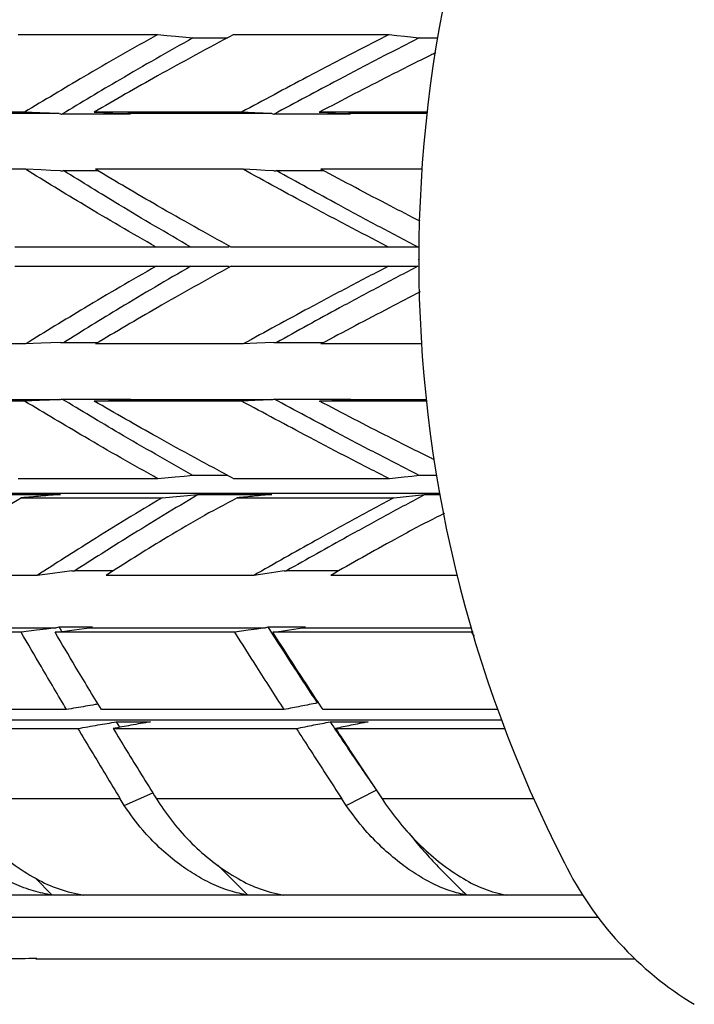
# Model space of a CAD drawing. Units: millimetres. Extents: x -2330 to 2919, y -2071 to 2718.
# Drawn here: x -1397 to -1284, y 1058 to 1222 of the extents above; entities that cross this region are included whole.
import ezdxf

# ---------------------------------------------------------------- set-up
doc = ezdxf.new("R2010")
doc.units = ezdxf.units.MM
doc.header["$PDSIZE"] = -1
doc.layers.add('WYMIARY', color=7, linetype='Continuous')

msp = doc.modelspace()

# ---------------------------------------------------------------- linework, layer by layer
at = {"color": 7, "linetype": 'Continuous', "lineweight": 25}
for p, q in [((-1396.87, 1219.82), (-1373.62, 1219.82)), ((-1367.75, 1219.27), (-1361.99, 1219.27)), ((-1360.97, 1219.82), (-1335.08, 1219.82)), ((-1330.07, 1219.27), (-1326.99, 1219.27)), ((-1390.06, 1206.64), (-1411.21, 1206.64)), ((-1354.64, 1206.64), (-1378.62, 1206.64)), ((-1328.8, 1206.64), (-1341.86, 1206.64)), ((-1395.62, 1197.37), (-1417.34, 1197.37)), ((-1389.31, 1197.16), (-1383.66, 1197.16)), ((-1359.4, 1197.37), (-1384.01, 1197.37)), ((-1329.63, 1197.37), (-1346.43, 1197.37)), ((-1373.89, 1184.42), (-1397.43, 1184.42)), ((-1361.74, 1184.42), (-1368.11, 1184.42)), ((-1335.19, 1184.42), (-1361.39, 1184.42)), ((-1397.42, 1181.24), (-1373.88, 1181.24)), ((-1368.11, 1181.24), (-1361.74, 1181.24)), ((-1361.39, 1181.24), (-1335.18, 1181.24)), ((-1395.62, 1168.29), (-1417.34, 1168.29)), ((-1395.8, 1158.77), (-1417.44, 1158.77)), ((-1411.21, 1159.02), (-1390.05, 1159.02)), ((-1359.65, 1158.77), (-1384.19, 1158.77)), ((-1378.62, 1159.02), (-1354.63, 1159.02)), ((-1328.88, 1158.77), (-1346.68, 1158.77)), ((-1341.86, 1159.02), (-1328.91, 1159.02)), ((-1361.97, 1146.38), (-1367.75, 1146.38)), ((-1327.12, 1146.38), (-1330.06, 1146.38)), ((-1373.58, 1145.83), (-1396.85, 1145.83)), ((-1335.03, 1145.83), (-1360.95, 1145.83)), ((-1326.67, 1143.37), (-1470.92, 1143.37)), ((-1400.62, 1143.22), (-1389.79, 1143.22)), ((-1372.9, 1142.66), (-1366.86, 1143.22)), ((-1366.86, 1143.22), (-1354.64, 1143.22)), ((-1334.32, 1142.66), (-1329.11, 1143.22)), ((-1329.11, 1143.22), (-1326.5, 1143.22)), ((-1393.7, 1129.75), (-1415.4, 1129.75)), ((-1357.62, 1129.75), (-1382.22, 1129.75)), ((-1323.78, 1129.75), (-1344.81, 1129.75)), ((-1396.37, 1120.27), (-1422.63, 1120.27)), ((-1360.79, 1120.27), (-1390.72, 1120.27)), ((-1390.58, 1121.02), (-1390.02, 1121.17)), ((-1390.02, 1121.17), (-1384.52, 1121.17)), ((-1389.58, 1120.42), (-1390.02, 1121.17)), ((-1384.52, 1121.17), (-1385.06, 1121.02)), ((-1355.71, 1121.02), (-1355.24, 1121.17)), ((-1355.24, 1121.17), (-1349.06, 1121.17)), ((-1321.32, 1120.27), (-1354.45, 1120.27)), ((-1349.06, 1121.17), (-1349.52, 1121.02)), ((-1321.06, 1120.31), (-1321.32, 1120.27)), ((-1320.86, 1119.58), (-1321.32, 1120.27)), ((-1346.81, 1108.5), (-1347.01, 1108.5)), ((-1316.36, 1105.65), (-1466.99, 1105.65)), ((-1380.52, 1105.35), (-1374.85, 1105.35)), ((-1380.52, 1105.35), (-1379.96, 1104.45)), ((-1344.92, 1105.35), (-1338.59, 1105.35)), ((-1413.92, 1104.25), (-1386.93, 1104.25)), ((-1381.07, 1104.25), (-1350.54, 1104.25)), ((-1344.01, 1104.25), (-1315.84, 1104.25)), ((-1342.24, 1091.41), (-1337.22, 1094)), ((-1379.19, 1091.41), (-1379.88, 1092.51)), ((-1379.19, 1091.41), (-1374.44, 1093.52)), ((-1373.82, 1092.51), (-1373.27, 1091.65)), ((-1342.24, 1091.41), (-1342.97, 1092.51)), ((-1336.25, 1092.51), (-1335.67, 1091.65)), ((-1363.62, 1081.47), (-1358.61, 1076.49)), ((-1394.06, 1079.36), (-1391.21, 1076.49)), ((-1385.92, 1076.49), (-1391.21, 1076.49)), ((-1386.37, 1076.49), (-1391.21, 1076.49)), ((-1352.63, 1076.49), (-1358.61, 1076.49)), ((-1353.05, 1076.49), (-1358.61, 1076.49)), ((-1315.57, 1076.49), (-1322.16, 1076.49)), ((-1315.97, 1076.49), (-1322.16, 1076.49)), ((-1302.81, 1076.49), (-1315.57, 1076.49)), ((-1300.3, 1072.79), (-1442.63, 1072.79)), ((-1393.91, 1065.86), (-1294.13, 1065.86))]:
    msp.add_line(p, q, dxfattribs=at)
at = {"color": 7, "linetype": 'Continuous', "lineweight": 25, "flags": 128}
for points in [[(-1373.62, 1219.82), (-1372.13, 1219.68), (-1370.65, 1219.54), (-1367.75, 1219.27)], [(-1335.08, 1219.82), (-1333.81, 1219.68), (-1332.54, 1219.54), (-1330.07, 1219.27)], [(-1395.81, 1206.89), (-1398.62, 1206.89), (-1401.41, 1206.89), (-1404.17, 1206.89), (-1406.89, 1206.89), (-1409.58, 1206.89), (-1412.24, 1206.89), (-1414.87, 1206.89), (-1417.46, 1206.89)], [(-1390.06, 1206.64), (-1391.66, 1206.71), (-1393.27, 1206.78), (-1395.81, 1206.89)], [(-1359.66, 1206.89), (-1362.82, 1206.89), (-1365.96, 1206.89), (-1369.08, 1206.89), (-1372.16, 1206.89), (-1375.22, 1206.89), (-1378.25, 1206.89), (-1381.24, 1206.89), (-1384.21, 1206.89)], [(-1384.21, 1206.89), (-1382.65, 1206.82), (-1381.08, 1206.75), (-1378.62, 1206.64)], [(-1354.64, 1206.64), (-1356.04, 1206.71), (-1357.44, 1206.78), (-1359.66, 1206.89)], [(-1328.77, 1206.89), (-1329.96, 1206.89), (-1333.36, 1206.89), (-1336.73, 1206.89), (-1340.08, 1206.89), (-1343.41, 1206.89), (-1346.71, 1206.89)], [(-1346.71, 1206.89), (-1345.35, 1206.82), (-1343.99, 1206.75), (-1341.86, 1206.64)], [(-1389.8, 1197.12), (-1391.43, 1197.19), (-1393.06, 1197.26), (-1395.62, 1197.37)], [(-1354.29, 1197.12), (-1355.72, 1197.19), (-1357.15, 1197.26), (-1359.4, 1197.37)], [(-1368.11, 1184.42), (-1369.56, 1184.42), (-1371.01, 1184.42), (-1373.89, 1184.42)], [(-1330.27, 1184.42), (-1331.51, 1184.42), (-1332.74, 1184.42), (-1335.19, 1184.42)], [(-1373.88, 1181.24), (-1372.43, 1181.24), (-1370.98, 1181.24), (-1368.11, 1181.24)], [(-1335.18, 1181.24), (-1333.95, 1181.24), (-1332.72, 1181.24), (-1330.28, 1181.24)], [(-1389.79, 1168.54), (-1391.41, 1168.47), (-1393.02, 1168.4), (-1395.62, 1168.29)], [(-1359.39, 1168.29), (-1362.56, 1168.29), (-1365.71, 1168.29), (-1368.83, 1168.29), (-1371.93, 1168.29), (-1374.99, 1168.29), (-1378.03, 1168.29), (-1381.03, 1168.29), (-1384.01, 1168.29)], [(-1354.28, 1168.54), (-1355.7, 1168.47), (-1357.11, 1168.4), (-1359.39, 1168.29)], [(-1329.7, 1168.29), (-1333.05, 1168.29), (-1336.43, 1168.29), (-1339.79, 1168.29), (-1343.12, 1168.29), (-1346.43, 1168.29)], [(-1390.05, 1159.02), (-1391.67, 1158.95), (-1393.3, 1158.88), (-1395.8, 1158.77)], [(-1384.19, 1158.77), (-1382.61, 1158.84), (-1381.04, 1158.91), (-1378.62, 1159.02)], [(-1354.63, 1159.02), (-1356.05, 1158.95), (-1357.46, 1158.88), (-1359.65, 1158.77)], [(-1346.68, 1158.77), (-1345.32, 1158.84), (-1343.95, 1158.91), (-1341.86, 1159.02)], [(-1367.75, 1146.38), (-1369.23, 1146.24), (-1370.71, 1146.1), (-1373.58, 1145.83)], [(-1330.06, 1146.38), (-1331.32, 1146.24), (-1332.58, 1146.1), (-1335.03, 1145.83)], [(-1396.32, 1142.66), (-1393.5, 1142.66), (-1390.64, 1142.66), (-1387.76, 1142.66), (-1384.85, 1142.66), (-1381.9, 1142.66), (-1378.93, 1142.66), (-1375.93, 1142.66), (-1372.9, 1142.66)], [(-1360.39, 1142.66), (-1357.22, 1142.66), (-1354.03, 1142.66), (-1350.81, 1142.66), (-1347.56, 1142.66), (-1344.29, 1142.66), (-1340.99, 1142.66), (-1337.67, 1142.66), (-1334.32, 1142.66)], [(-1387.92, 1130.5), (-1389.53, 1130.29), (-1391.14, 1130.08), (-1393.7, 1129.75)], [(-1352.56, 1130.5), (-1353.97, 1130.29), (-1355.38, 1130.08), (-1357.62, 1129.75)], [(-1416.32, 1121.02), (-1413.28, 1121.02), (-1410.19, 1121.02), (-1407.04, 1121.02), (-1403.85, 1121.02), (-1400.6, 1121.02), (-1397.31, 1121.02), (-1393.97, 1121.02), (-1390.58, 1121.02)], [(-1390.58, 1121.02), (-1392.2, 1120.81), (-1393.83, 1120.6), (-1396.37, 1120.27)], [(-1390.72, 1120.27), (-1389.12, 1120.48), (-1387.52, 1120.69), (-1385.06, 1121.02)], [(-1385.06, 1121.02), (-1381.55, 1121.02), (-1377.99, 1121.02), (-1374.39, 1121.02), (-1370.74, 1121.02), (-1367.05, 1121.02), (-1363.31, 1121.02), (-1359.53, 1121.02), (-1355.71, 1121.02)], [(-1355.71, 1121.02), (-1357.14, 1120.81), (-1358.56, 1120.6), (-1360.79, 1120.27)], [(-1354.45, 1120.27), (-1353.06, 1120.48), (-1351.66, 1120.69), (-1349.52, 1121.02)], [(-1349.52, 1121.02), (-1345.6, 1121.02), (-1341.63, 1121.02), (-1337.62, 1121.02), (-1333.58, 1121.02), (-1329.5, 1121.02), (-1325.38, 1121.02), (-1321.44, 1121.02)], [(-1388.8, 1107.4), (-1392.33, 1107.4), (-1395.81, 1107.4), (-1399.25, 1107.4), (-1402.63, 1107.4), (-1405.97, 1107.4), (-1409.25, 1107.4), (-1412.49, 1107.4), (-1415.67, 1107.4)], [(-1352.57, 1107.4), (-1356.52, 1107.4), (-1360.43, 1107.4), (-1364.3, 1107.4), (-1368.13, 1107.4), (-1371.91, 1107.4), (-1375.65, 1107.4), (-1379.35, 1107.4), (-1383, 1107.4)], [(-1317, 1107.4), (-1321.17, 1107.4), (-1325.41, 1107.4), (-1329.62, 1107.4), (-1333.8, 1107.4), (-1337.93, 1107.4), (-1342.03, 1107.4), (-1346.09, 1107.4)], [(-1379.88, 1092.51), (-1383.47, 1092.51), (-1387.01, 1092.51), (-1390.51, 1092.51), (-1393.96, 1092.51), (-1397.37, 1092.51), (-1400.73, 1092.51), (-1404.03, 1092.51), (-1407.29, 1092.51)], [(-1342.97, 1092.51), (-1346.97, 1092.51), (-1350.93, 1092.51), (-1354.85, 1092.51), (-1358.73, 1092.51), (-1362.56, 1092.51), (-1366.36, 1092.51), (-1370.11, 1092.51), (-1373.82, 1092.51)], [(-1310.99, 1092.51), (-1311.11, 1092.51), (-1315.38, 1092.51), (-1319.63, 1092.51), (-1323.84, 1092.51), (-1328.01, 1092.51), (-1332.15, 1092.51), (-1336.25, 1092.51)]]:
    msp.add_lwpolyline(points, dxfattribs=at)
at = {"color": 7, "linetype": 'Continuous', "lineweight": 25}
for centre, radius, start, end in [((-1110.05, 1182.33), 220.1, 152.8438, 207.1562), ((-1254.83, 1107.04), 56.92, 206.244, 238.8773)]:
    msp.add_arc(centre, radius, start, end, dxfattribs=at)
for points, knots in [([(-1373.62, 1219.82), (-1375.7, 1218.66), (-1379.86, 1216.33), (-1387.31, 1211.99), (-1392.53, 1208.85), (-1395.81, 1206.89)], [0, 0, 0, 0, 0.272089, 0.544176, 1, 1, 1, 1]), ([(-1367.75, 1219.27), (-1369.81, 1218.11), (-1373.93, 1215.79), (-1381.26, 1211.54), (-1386.39, 1208.46), (-1389.58, 1206.54)], [0, 0, 0, 0, 0.273788, 0.547577, 1, 1, 1, 1]), ([(-1360.97, 1219.82), (-1363.11, 1218.68), (-1367.39, 1216.38), (-1375.21, 1212.09), (-1380.72, 1208.91), (-1384.21, 1206.89)], [0, 0, 0, 0, 0.267899, 0.535798, 1, 1, 1, 1]), ([(-1335.08, 1219.82), (-1337.39, 1218.65), (-1342.01, 1216.29), (-1350.25, 1211.95), (-1356.05, 1208.83), (-1359.66, 1206.89)], [0, 0, 0, 0, 0.27481, 0.549618, 1, 1, 1, 1]), ([(-1330.07, 1219.27), (-1332.35, 1218.1), (-1336.92, 1215.75), (-1345.03, 1211.51), (-1350.73, 1208.44), (-1354.25, 1206.54)], [0, 0, 0, 0, 0.276527, 0.553053, 1, 1, 1, 1]), ([(-1327.38, 1216.76), (-1327.64, 1216.63), (-1330.23, 1215.36), (-1336.74, 1212.09), (-1342.84, 1208.91), (-1346.71, 1206.89)], [0, 0, 0, 0, 0.0390903, 0.3907319, 1, 1, 1, 1]), ([(-1390.06, 1206.64), (-1389.91, 1206.62), (-1389.72, 1206.6), (-1389.6, 1206.55), (-1389.58, 1206.54)], [0, 0, 0, 0, 0.8054619, 1, 1, 1, 1]), ([(-1378.17, 1206.54), (-1380.45, 1206.54), (-1384.31, 1206.54), (-1388.05, 1206.54), (-1389.58, 1206.54)], [0, 0, 0, 0, 0.590761, 1, 1, 1, 1]), ([(-1378.17, 1206.54), (-1378.27, 1206.58), (-1378.39, 1206.62), (-1378.59, 1206.64), (-1378.62, 1206.64)], [0, 0, 0, 0, 0.801324, 1, 1, 1, 1]), ([(-1354.64, 1206.64), (-1354.51, 1206.62), (-1354.35, 1206.6), (-1354.26, 1206.55), (-1354.25, 1206.54)], [0, 0, 0, 0, 0.8054773, 1, 1, 1, 1]), ([(-1341.5, 1206.54), (-1344.04, 1206.54), (-1348.33, 1206.54), (-1352.53, 1206.54), (-1354.25, 1206.54)], [0, 0, 0, 0, 0.590761, 1, 1, 1, 1]), ([(-1341.5, 1206.54), (-1341.57, 1206.58), (-1341.66, 1206.62), (-1341.83, 1206.64), (-1341.86, 1206.64)], [0, 0, 0, 0, 0.801324, 1, 1, 1, 1]), ([(-1373.89, 1184.42), (-1375.91, 1185.58), (-1379.95, 1187.9), (-1387.25, 1192.22), (-1392.38, 1195.38), (-1395.62, 1197.37)], [0, 0, 0, 0, 0.269251, 0.538502, 1, 1, 1, 1]), ([(-1389.8, 1197.12), (-1389.65, 1197.12), (-1389.46, 1197.12), (-1389.33, 1197.16), (-1389.31, 1197.16)], [0, 0, 0, 0, 0.804014, 1, 1, 1, 1]), ([(-1368.11, 1184.42), (-1370.12, 1185.59), (-1374.15, 1187.93), (-1381.28, 1192.18), (-1386.24, 1195.26), (-1389.31, 1197.16)], [0, 0, 0, 0, 0.275649, 0.551297, 1, 1, 1, 1]), ([(-1361.39, 1184.42), (-1363.46, 1185.56), (-1367.6, 1187.85), (-1375.21, 1192.16), (-1380.58, 1195.34), (-1384.01, 1197.37)], [0, 0, 0, 0, 0.265767, 0.531533, 1, 1, 1, 1]), ([(-1335.19, 1184.42), (-1337.42, 1185.58), (-1341.88, 1187.9), (-1350.01, 1192.22), (-1355.76, 1195.38), (-1359.4, 1197.37)], [0, 0, 0, 0, 0.269251, 0.538503, 1, 1, 1, 1]), ([(-1354.29, 1197.12), (-1354.16, 1197.12), (-1354, 1197.12), (-1353.91, 1197.16), (-1353.89, 1197.16)], [0, 0, 0, 0, 0.804015, 1, 1, 1, 1]), ([(-1353.89, 1197.16), (-1351.41, 1197.16), (-1348.82, 1197.16), (-1346.16, 1197.16), (-1346.04, 1197.16)], [0, 0, 0, 0, 0.955196, 1, 1, 1, 1]), ([(-1330.27, 1184.42), (-1332.5, 1185.59), (-1336.96, 1187.93), (-1344.88, 1192.18), (-1350.44, 1195.26), (-1353.89, 1197.16)], [0, 0, 0, 0, 0.275649, 0.551298, 1, 1, 1, 1]), ([(-1329.91, 1188.71), (-1331.58, 1189.57), (-1337.2, 1192.45), (-1342.62, 1195.34), (-1346.43, 1197.37)], [0, 0, 0, 0, 0.298553, 1, 1, 1, 1]), ([(-1373.88, 1181.24), (-1375.9, 1180.08), (-1379.94, 1177.76), (-1387.24, 1173.44), (-1392.37, 1170.28), (-1395.62, 1168.29)], [0, 0, 0, 0, 0.269018, 0.538037, 1, 1, 1, 1]), ([(-1368.11, 1181.24), (-1370.1, 1180.08), (-1374.09, 1177.76), (-1381.22, 1173.52), (-1386.19, 1170.43), (-1389.31, 1168.49)], [0, 0, 0, 0, 0.272722, 0.545444, 1, 1, 1, 1]), ([(-1361.39, 1181.24), (-1363.47, 1180.09), (-1367.65, 1177.78), (-1375.25, 1173.46), (-1380.61, 1170.29), (-1384.01, 1168.29)], [0, 0, 0, 0, 0.268084, 0.536168, 1, 1, 1, 1]), ([(-1335.18, 1181.24), (-1337.41, 1180.08), (-1341.87, 1177.76), (-1349.99, 1173.44), (-1355.75, 1170.28), (-1359.39, 1168.29)], [0, 0, 0, 0, 0.269, 0.538001, 1, 1, 1, 1]), ([(-1330.28, 1181.24), (-1332.48, 1180.08), (-1336.89, 1177.76), (-1344.81, 1173.52), (-1350.39, 1170.43), (-1353.89, 1168.49)], [0, 0, 0, 0, 0.272704, 0.545407, 1, 1, 1, 1]), ([(-1329.92, 1176.94), (-1331.63, 1176.06), (-1337.24, 1173.18), (-1342.66, 1170.29), (-1346.43, 1168.29)], [0, 0, 0, 0, 0.304858, 1, 1, 1, 1]), ([(-1389.79, 1168.54), (-1389.64, 1168.54), (-1389.45, 1168.54), (-1389.33, 1168.5), (-1389.31, 1168.49)], [0, 0, 0, 0, 0.8116632, 1, 1, 1, 1]), ([(-1383.66, 1168.49), (-1384.02, 1168.49), (-1385.94, 1168.49), (-1387.8, 1168.49), (-1389.31, 1168.49)], [0, 0, 0, 0, 0.190226, 1, 1, 1, 1]), ([(-1354.28, 1168.54), (-1354.15, 1168.54), (-1353.99, 1168.54), (-1353.9, 1168.5), (-1353.89, 1168.49)], [0, 0, 0, 0, 0.811667, 1, 1, 1, 1]), ([(-1346.04, 1168.49), (-1346.95, 1168.49), (-1349.61, 1168.49), (-1352.19, 1168.49), (-1353.89, 1168.49)], [0, 0, 0, 0, 0.346224, 1, 1, 1, 1]), ([(-1373.58, 1145.83), (-1375.64, 1146.99), (-1379.77, 1149.3), (-1387.23, 1153.63), (-1392.48, 1156.78), (-1395.8, 1158.77)], [0, 0, 0, 0, 0.269452, 0.538904, 1, 1, 1, 1]), ([(-1390.05, 1159.02), (-1389.9, 1159.03), (-1389.71, 1159.05), (-1389.6, 1159.1), (-1389.57, 1159.11)], [0, 0, 0, 0, 0.81313, 1, 1, 1, 1]), ([(-1389.57, 1159.11), (-1387.36, 1159.11), (-1383.61, 1159.11), (-1379.75, 1159.11), (-1378.16, 1159.11)], [0, 0, 0, 0, 0.590805, 1, 1, 1, 1]), ([(-1367.75, 1146.38), (-1369.83, 1147.56), (-1373.99, 1149.91), (-1381.32, 1154.15), (-1386.43, 1157.22), (-1389.57, 1159.11)], [0, 0, 0, 0, 0.276935, 0.55387, 1, 1, 1, 1]), ([(-1360.95, 1145.83), (-1363.11, 1147), (-1367.43, 1149.32), (-1375.24, 1153.61), (-1380.74, 1156.77), (-1384.19, 1158.77)], [0, 0, 0, 0, 0.270545, 0.541091, 1, 1, 1, 1]), ([(-1378.16, 1159.11), (-1378.26, 1159.08), (-1378.39, 1159.03), (-1378.58, 1159.02), (-1378.62, 1159.02)], [0, 0, 0, 0, 0.809881, 1, 1, 1, 1]), ([(-1335.03, 1145.83), (-1337.3, 1146.99), (-1341.84, 1149.3), (-1350.09, 1153.63), (-1355.95, 1156.78), (-1359.65, 1158.77)], [0, 0, 0, 0, 0.269452, 0.538904, 1, 1, 1, 1]), ([(-1354.63, 1159.02), (-1354.5, 1159.03), (-1354.34, 1159.05), (-1354.26, 1159.1), (-1354.24, 1159.11)], [0, 0, 0, 0, 0.81313, 1, 1, 1, 1]), ([(-1354.24, 1159.11), (-1351.76, 1159.11), (-1347.56, 1159.11), (-1343.25, 1159.11), (-1341.49, 1159.11)], [0, 0, 0, 0, 0.590805, 1, 1, 1, 1]), ([(-1330.06, 1146.38), (-1332.35, 1147.56), (-1336.93, 1149.91), (-1345.04, 1154.15), (-1350.73, 1157.22), (-1354.24, 1159.11)], [0, 0, 0, 0, 0.276935, 0.55387, 1, 1, 1, 1]), ([(-1327.59, 1149.02), (-1327.79, 1149.12), (-1330.35, 1150.38), (-1336.78, 1153.61), (-1342.86, 1156.77), (-1346.68, 1158.77)], [0, 0, 0, 0, 0.031286, 0.390551, 1, 1, 1, 1]), ([(-1341.49, 1159.11), (-1341.57, 1159.08), (-1341.66, 1159.03), (-1341.82, 1159.02), (-1341.86, 1159.02)], [0, 0, 0, 0, 0.809881, 1, 1, 1, 1]), ([(-1389.79, 1143.22), (-1390.34, 1143.17), (-1391.45, 1143.08), (-1393.62, 1142.89), (-1395.25, 1142.75), (-1396.32, 1142.66)], [0, 0, 0, 0, 0.254414, 0.508827, 1, 1, 1, 1]), ([(-1366.86, 1143.22), (-1368.82, 1142.05), (-1372.73, 1139.71), (-1379.65, 1135.47), (-1384.45, 1132.41), (-1387.43, 1130.51)], [0, 0, 0, 0, 0.275361, 0.550723, 1, 1, 1, 1]), ([(-1354.64, 1143.22), (-1355.12, 1143.17), (-1356.1, 1143.08), (-1358.01, 1142.89), (-1359.44, 1142.75), (-1360.39, 1142.66)], [0, 0, 0, 0, 0.254414, 0.508827, 1, 1, 1, 1]), ([(-1329.11, 1143.22), (-1331.29, 1142.05), (-1335.64, 1139.71), (-1343.37, 1135.47), (-1348.8, 1132.41), (-1352.17, 1130.51)], [0, 0, 0, 0, 0.275361, 0.550723, 1, 1, 1, 1]), ([(-1396.32, 1142.66), (-1398.17, 1141.55), (-1401.86, 1139.32), (-1408.27, 1134.97), (-1412.67, 1131.75), (-1415.4, 1129.75)], [0, 0, 0, 0, 0.275007, 0.550007, 1, 1, 1, 1]), ([(-1372.9, 1142.66), (-1374.88, 1141.49), (-1378.84, 1139.15), (-1385.8, 1134.78), (-1390.67, 1131.68), (-1393.7, 1129.75)], [0, 0, 0, 0, 0.274811, 0.549612, 1, 1, 1, 1]), ([(-1360.39, 1142.66), (-1362.48, 1141.55), (-1366.67, 1139.32), (-1373.99, 1134.97), (-1379.07, 1131.75), (-1382.22, 1129.75)], [0, 0, 0, 0, 0.275007, 0.550007, 1, 1, 1, 1]), ([(-1334.32, 1142.66), (-1336.52, 1141.49), (-1340.92, 1139.15), (-1348.71, 1134.78), (-1354.21, 1131.68), (-1357.62, 1129.75)], [0, 0, 0, 0, 0.274811, 0.549612, 1, 1, 1, 1]), ([(-1325.87, 1140.06), (-1326.4, 1139.8), (-1329.23, 1138.42), (-1335.59, 1134.96), (-1341.28, 1131.75), (-1344.81, 1129.75)], [0, 0, 0, 0, 0.080074, 0.429029, 1, 1, 1, 1]), ([(-1387.92, 1130.5), (-1387.77, 1130.51), (-1387.58, 1130.53), (-1387.46, 1130.51), (-1387.43, 1130.51)], [0, 0, 0, 0, 0.814167, 1, 1, 1, 1]), ([(-1381.01, 1130.51), (-1381.63, 1130.51), (-1383.81, 1130.51), (-1385.93, 1130.51), (-1387.43, 1130.51)], [0, 0, 0, 0, 0.287617, 1, 1, 1, 1]), ([(-1352.56, 1130.5), (-1352.43, 1130.51), (-1352.27, 1130.53), (-1352.18, 1130.51), (-1352.17, 1130.51)], [0, 0, 0, 0, 0.81417, 1, 1, 1, 1]), ([(-1343.45, 1130.51), (-1344.66, 1130.51), (-1347.6, 1130.51), (-1350.48, 1130.51), (-1352.17, 1130.51)], [0, 0, 0, 0, 0.411126, 1, 1, 1, 1]), ([(-1388.8, 1107.4), (-1389.51, 1108.58), (-1390.91, 1110.95), (-1393.45, 1115.24), (-1395.25, 1118.34), (-1396.37, 1120.27)], [0, 0, 0, 0, 0.275124, 0.550249, 1, 1, 1, 1]), ([(-1383, 1107.4), (-1383.73, 1108.6), (-1385.19, 1111), (-1387.77, 1115.29), (-1389.6, 1118.38), (-1390.72, 1120.27)], [0, 0, 0, 0, 0.279613, 0.559225, 1, 1, 1, 1]), ([(-1352.57, 1107.4), (-1353.33, 1108.58), (-1354.85, 1110.95), (-1357.6, 1115.24), (-1359.57, 1118.34), (-1360.79, 1120.27)], [0, 0, 0, 0, 0.275124, 0.550249, 1, 1, 1, 1]), ([(-1347.01, 1108.5), (-1347.78, 1109.68), (-1349.33, 1112.02), (-1352.08, 1116.24), (-1354.03, 1119.29), (-1355.24, 1121.17)], [0, 0, 0, 0, 0.277839, 0.555677, 1, 1, 1, 1]), ([(-1346.09, 1107.4), (-1346.88, 1108.6), (-1348.45, 1111), (-1351.25, 1115.29), (-1353.24, 1118.38), (-1354.45, 1120.27)], [0, 0, 0, 0, 0.279613, 0.559225, 1, 1, 1, 1]), ([(-1347.01, 1108.5), (-1347.48, 1108.41), (-1348.41, 1108.23), (-1350.26, 1107.86), (-1351.65, 1107.58), (-1352.57, 1107.4)], [0, 0, 0, 0, 0.251794, 0.503589, 1, 1, 1, 1]), ([(-1383.55, 1108.31), (-1383.72, 1108.28), (-1384.42, 1108.16), (-1386.17, 1107.86), (-1387.76, 1107.58), (-1388.8, 1107.4)], [0, 0, 0, 0, 0.095584, 0.399948, 1, 1, 1, 1]), ([(-1386.93, 1104.25), (-1386.37, 1104.35), (-1385.25, 1104.54), (-1383.12, 1104.91), (-1381.54, 1105.18), (-1380.52, 1105.35)], [0, 0, 0, 0, 0.261395, 0.52279, 1, 1, 1, 1]), ([(-1374.85, 1105.35), (-1375.39, 1105.26), (-1376.47, 1105.07), (-1378.55, 1104.7), (-1380.08, 1104.43), (-1381.07, 1104.25)], [0, 0, 0, 0, 0.260457, 0.520914, 1, 1, 1, 1]), ([(-1350.54, 1104.25), (-1350.05, 1104.35), (-1349.07, 1104.54), (-1347.2, 1104.91), (-1345.81, 1105.18), (-1344.92, 1105.35)], [0, 0, 0, 0, 0.261395, 0.52279, 1, 1, 1, 1]), ([(-1344.92, 1105.35), (-1344.1, 1104.14), (-1342.43, 1101.63), (-1339.97, 1098), (-1338.31, 1095.59), (-1337.53, 1094.46)], [0, 0, 0, 0, 0.334382, 0.688106, 1, 1, 1, 1]), ([(-1338.59, 1105.35), (-1339.07, 1105.26), (-1340.02, 1105.06), (-1341.83, 1104.7), (-1343.16, 1104.43), (-1344.01, 1104.25)], [0, 0, 0, 0, 0.263076, 0.526153, 1, 1, 1, 1]), ([(-1386.93, 1104.25), (-1386.18, 1103.01), (-1384.64, 1100.43), (-1382.29, 1096.52), (-1380.68, 1093.85), (-1379.88, 1092.51)], [0, 0, 0, 0, 0.319624, 0.659787, 1, 1, 1, 1]), ([(-1381.07, 1104.25), (-1380.32, 1103.03), (-1378.75, 1100.47), (-1376.33, 1096.56), (-1374.65, 1093.86), (-1373.82, 1092.51)], [0, 0, 0, 0, 0.3133045, 0.6566273, 1, 1, 1, 1]), ([(-1350.54, 1104.25), (-1349.74, 1103.01), (-1348.08, 1100.43), (-1345.55, 1096.52), (-1343.83, 1093.85), (-1342.97, 1092.51)], [0, 0, 0, 0, 0.319624, 0.659787, 1, 1, 1, 1]), ([(-1344.01, 1104.25), (-1343.2, 1103.02), (-1341.5, 1100.45), (-1338.91, 1096.54), (-1337.13, 1093.86), (-1336.25, 1092.51)], [0, 0, 0, 0, 0.3164552, 0.6582031, 1, 1, 1, 1]), ([(-1391.21, 1076.49), (-1392.25, 1076.69), (-1394.35, 1077.1), (-1397.47, 1078.31), (-1400.52, 1079.92), (-1403.51, 1081.95), (-1406.41, 1084.42), (-1409.41, 1087.57), (-1411.04, 1090.02), (-1411.96, 1091.41)], [0, 0, 0, 0, 0.1250015, 0.2535552, 0.3809848, 0.5112689, 0.6568463, 0.8057786, 1, 1, 1, 1]), ([(-1406.79, 1091.65), (-1406, 1090.45), (-1404.39, 1088.02), (-1401.33, 1084.68), (-1397.83, 1081.66), (-1394.04, 1079.21), (-1390.02, 1077.34), (-1387.31, 1076.77), (-1385.92, 1076.49)], [0, 0, 0, 0, 0.16617, 0.337083, 0.503752, 0.676242, 0.834826, 1, 1, 1, 1]), ([(-1358.61, 1076.49), (-1359.59, 1076.69), (-1361.58, 1077.1), (-1364.59, 1078.31), (-1367.55, 1079.92), (-1370.51, 1081.95), (-1373.42, 1084.42), (-1376.48, 1087.57), (-1378.21, 1090.02), (-1379.19, 1091.41)], [0, 0, 0, 0, 0.125011, 0.253576, 0.380999, 0.511277, 0.656863, 0.805805, 1, 1, 1, 1]), ([(-1373.27, 1091.65), (-1372.43, 1090.45), (-1370.72, 1088.02), (-1367.59, 1084.68), (-1364.09, 1081.66), (-1360.38, 1079.21), (-1356.5, 1077.34), (-1353.94, 1076.77), (-1352.63, 1076.49)], [0, 0, 0, 0, 0.16617, 0.337083, 0.503749, 0.676236, 0.834823, 1, 1, 1, 1]), ([(-1322.16, 1076.49), (-1323.07, 1076.69), (-1324.91, 1077.1), (-1327.75, 1078.31), (-1330.59, 1079.92), (-1333.46, 1081.95), (-1336.33, 1084.42), (-1339.41, 1087.57), (-1341.22, 1090.02), (-1342.24, 1091.41)], [0, 0, 0, 0, 0.125014, 0.253582, 0.381005, 0.511282, 0.656865, 0.805803, 1, 1, 1, 1]), ([(-1335.67, 1091.65), (-1334.79, 1090.45), (-1333, 1088.02), (-1329.86, 1084.68), (-1326.41, 1081.66), (-1322.83, 1079.21), (-1319.16, 1077.34), (-1316.78, 1076.77), (-1315.57, 1076.49)], [0, 0, 0, 0, 0.16617, 0.337083, 0.503752, 0.676242, 0.834826, 1, 1, 1, 1]), ([(-1332.18, 1087.28), (-1332.06, 1087.12), (-1330.51, 1085.14), (-1327.22, 1081.43), (-1323.86, 1078.15), (-1322.16, 1076.49)], [0, 0, 0, 0, 0.040979, 0.515773, 1, 1, 1, 1]), ([(-1391.21, 1076.49), (-1395.36, 1076.49), (-1403.66, 1076.49), (-1411.18, 1076.49), (-1414.93, 1076.49)], [0, 0, 0, 0, 0.5, 1, 1, 1, 1]), ([(-1358.61, 1076.49), (-1363.34, 1076.49), (-1372.79, 1076.49), (-1381.55, 1076.49), (-1385.92, 1076.49)], [0, 0, 0, 0, 0.5, 1, 1, 1, 1]), ([(-1322.16, 1076.49), (-1327.39, 1076.49), (-1337.85, 1076.49), (-1347.7, 1076.49), (-1352.63, 1076.49)], [0, 0, 0, 0, 0.4999999, 1, 1, 1, 1]), ([(-1442.63, 1072.79), (-1437.92, 1071.53), (-1428.48, 1069), (-1413.83, 1066.83), (-1402.23, 1065.8), (-1395.49, 1065.96), (-1393.78, 1066)], [0, 0, 0, 0, 0.295756, 0.591529, 0.896284, 1, 1, 1, 1])]:
    msp.add_open_spline(points, degree=3, knots=knots, dxfattribs=at)
at = {"layer": 'WYMIARY', "color": 7}
msp.add_point((-1330.15, 1182.33), dxfattribs=at)

doc.saveas('drawing.dxf')
